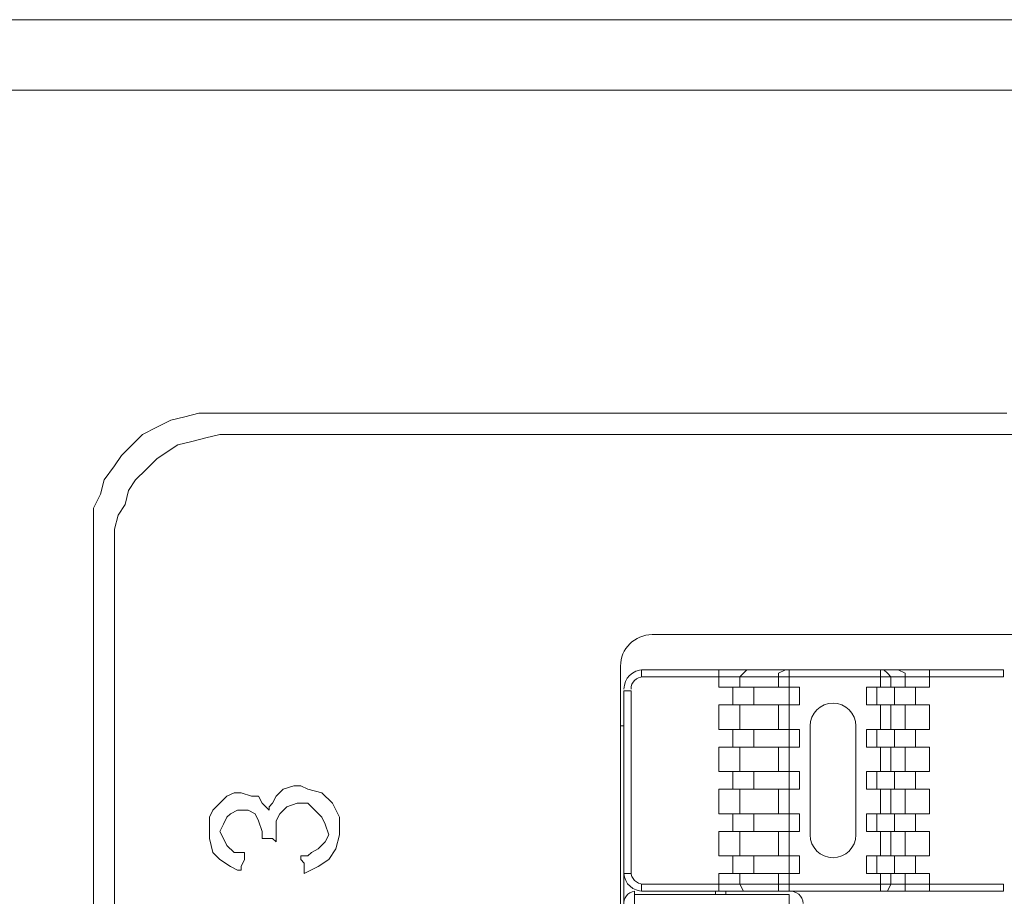
# Model space of a CAD drawing. Units: millimetres. Extents: x 6 to 118, y 32 to 72.
# Drawn here: x 74 to 75, y 61 to 62 of the extents above; entities that cross this region are included whole.
import ezdxf

# ---------------------------------------------------------------- set-up
doc = ezdxf.new("R2010")
doc.units = ezdxf.units.MM
doc.header["$MEASUREMENT"] = 0
doc.layers.add('layer 1', color=7, linetype='Continuous')

msp = doc.modelspace()

# ---------------------------------------------------------------- linework, layer by layer
at = {"layer": 'layer 1', "lineweight": 9}
for points in [[(94.4414, 61.9752), (73.7195, 61.9752)], [(73.7195, 61.8662), (94.4305, 61.8662)], [(74.0682, 61.354), (74.09, 61.3594)], [(74.09, 61.3594), (74.1118, 61.3649)], [(74.1118, 61.3649), (74.139, 61.3649)], [(74.139, 61.3649), (74.1445, 61.3649)], [(74.1445, 61.3649), (74.1499, 61.3649)], [(74.1499, 61.3649), (74.1608, 61.3649)], [(74.1608, 61.3649), (74.1717, 61.3649)], [(74.1717, 61.3649), (74.1881, 61.3649)], [(74.1881, 61.3649), (74.2262, 61.3649)], [(74.2262, 61.3649), (74.2698, 61.3649)], [(74.2698, 61.3649), (74.3243, 61.3649)], [(74.3243, 61.3649), (74.3842, 61.3649)], [(74.3842, 61.3649), (74.4496, 61.3649)], [(74.4496, 61.3649), (74.5205, 61.3649)], [(74.5205, 61.3649), (74.5913, 61.3649)], [(74.5913, 61.3649), (74.7439, 61.3649)], [(74.7439, 61.3649), (74.9019, 61.3649)], [(74.9019, 61.3649), (75.0544, 61.3649)], [(75.0544, 61.3649), (75.1307, 61.3649)], [(75.1307, 61.3649), (75.1961, 61.3649)], [(75.1961, 61.3649), (75.2615, 61.3649)], [(75.2615, 61.3649), (75.316, 61.3649)], [(75.316, 61.3649), (75.365, 61.3649)], [(74.0246, 61.3322), (74.0464, 61.3431)], [(74.0464, 61.3431), (74.0682, 61.354)], [(74.0083, 61.3158), (74.0246, 61.3322)], [(74.1227, 61.3267), (74.1009, 61.3213)], [(74.1445, 61.3322), (74.1227, 61.3267)], [(74.1554, 61.3322), (74.1445, 61.3322)], [(74.1608, 61.3322), (74.1554, 61.3322)], [(74.1663, 61.3322), (74.1608, 61.3322)], [(74.1717, 61.3322), (74.1663, 61.3322)], [(74.1826, 61.3322), (74.1717, 61.3322)], [(74.199, 61.3322), (74.1826, 61.3322)], [(74.2317, 61.3322), (74.199, 61.3322)], [(74.2753, 61.3322), (74.2317, 61.3322)], [(74.3297, 61.3322), (74.2753, 61.3322)], [(74.3842, 61.3322), (74.3297, 61.3322)], [(74.4496, 61.3322), (74.3842, 61.3322)], [(74.515, 61.3322), (74.4496, 61.3322)], [(74.5913, 61.3322), (74.515, 61.3322)], [(74.6621, 61.3322), (74.5913, 61.3322)], [(74.8201, 61.3322), (74.6621, 61.3322)], [(74.9727, 61.3322), (74.8201, 61.3322)], [(75.049, 61.3322), (74.9727, 61.3322)], [(75.1198, 61.3322), (75.049, 61.3322)], [(75.1852, 61.3322), (75.1198, 61.3322)], [(75.2506, 61.3322), (75.1852, 61.3322)], [(75.3051, 61.3322), (75.2506, 61.3322)], [(75.3596, 61.3322), (75.3051, 61.3322)], [(75.4032, 61.3322), (75.3596, 61.3322)], [(73.9919, 61.2995), (74.0083, 61.3158)], [(74.0791, 61.3158), (74.0627, 61.305)], [(74.1009, 61.3213), (74.0791, 61.3158)], [(73.981, 61.2832), (73.9919, 61.2995)], [(74.0627, 61.305), (74.0464, 61.2941)], [(73.9647, 61.2614), (73.981, 61.2832)], [(74.0464, 61.2941), (74.0301, 61.2777)], [(74.0301, 61.2777), (74.0137, 61.2614)], [(73.9592, 61.2396), (73.9647, 61.2614)], [(74.0137, 61.2614), (74.0028, 61.245)], [(73.9483, 61.2178), (73.9592, 61.2396)], [(74.0028, 61.245), (73.9974, 61.2232)], [(73.9974, 61.2232), (73.9865, 61.2069)], [(73.9483, 61.196), (73.9483, 61.2178)], [(73.9865, 61.2069), (73.981, 61.1851)], [(73.9483, 61.1851), (73.9483, 61.196)], [(73.9483, 61.1796), (73.9483, 61.1851)], [(73.9483, 61.1742), (73.9483, 61.1796)], [(73.9483, 61.1687), (73.9483, 61.1742)], [(73.981, 61.1851), (73.981, 61.1633)], [(73.9483, 61.1578), (73.9483, 61.1687)], [(73.981, 61.1633), (73.981, 61.1524)], [(73.9483, 61.1415), (73.9483, 61.1578)], [(73.981, 61.1524), (73.981, 61.1469)], [(73.981, 61.1469), (73.981, 61.136)], [(73.9483, 61.1197), (73.9483, 61.1415)], [(73.981, 61.136), (73.981, 61.1197)], [(73.9483, 61.0979), (73.9483, 61.1197)], [(73.981, 61.1197), (73.981, 61.0979)], [(73.9483, 61.0707), (73.9483, 61.0979)], [(73.981, 61.0979), (73.981, 61.0707)], [(73.9483, 61.038), (73.9483, 61.0707)], [(73.981, 61.0707), (73.981, 61.0434)], [(73.9483, 61.0053), (73.9483, 61.038)], [(73.981, 61.0434), (73.981, 61.0107)], [(74.8147, 61.0216), (76.8035, 61.0216)], [(73.981, 61.0107), (73.981, 60.978)], [(73.9483, 60.9671), (73.9483, 61.0053)], [(73.981, 60.978), (73.981, 60.9399)], [(73.9483, 60.929), (73.9483, 60.9671)], [(74.7657, 58.9129), (74.7657, 60.9726)], [(74.7983, 60.9562), (74.7983, 60.9671)], [(74.7983, 60.9671), (75.3596, 60.9671)], [(74.9182, 60.9671), (74.9182, 60.9399)], [(74.9564, 60.9617), (74.9509, 60.9562)], [(74.9618, 60.9671), (74.9564, 60.9617)], [(75.0217, 60.9671), (75.0108, 60.9617)], [(75.0108, 60.9617), (75.0108, 60.9562)], [(75.0272, 60.9671), (75.0272, 60.9399)], [(75.1689, 60.9399), (75.1689, 60.9671)], [(75.1798, 60.9617), (75.1743, 60.9671)], [(75.1852, 60.9562), (75.1798, 60.9617)], [(75.207, 60.9617), (75.1961, 60.9671)], [(75.207, 60.9562), (75.207, 60.9617)], [(75.2451, 60.9399), (75.2451, 60.9671)], [(75.3596, 60.9671), (75.3596, 60.9562)], [(75.3596, 60.9562), (74.7983, 60.9562)], [(74.9509, 60.9562), (74.9509, 60.9399)], [(75.0108, 60.9562), (75.0108, 60.9399)], [(75.1852, 60.9399), (75.1852, 60.9562)], [(75.207, 60.9399), (75.207, 60.9562)], [(73.981, 60.9399), (73.981, 60.8963)], [(74.782, 60.9344), (74.7711, 60.9344)], [(74.7711, 60.9344), (74.7711, 59.1091)], [(74.782, 60.6511), (74.782, 60.9344)], [(74.9182, 60.9399), (75.0435, 60.9399)], [(74.94, 60.9399), (74.94, 60.9126)], [(74.9727, 60.9399), (74.9727, 60.9126)], [(75.0272, 60.9399), (75.0272, 60.9126)], [(75.0435, 60.9399), (75.0435, 60.9126)], [(75.1471, 60.9126), (75.1471, 60.9399)], [(75.1471, 60.9399), (75.2451, 60.9399)], [(75.1634, 60.9126), (75.1634, 60.9399)], [(75.1907, 60.9399), (75.1907, 60.9126)], [(75.2234, 60.9399), (75.2234, 60.9126)], [(73.9483, 60.8854), (73.9483, 60.929)], [(75.0435, 60.9126), (74.9182, 60.9126)], [(74.9182, 60.9126), (74.9182, 60.8745)], [(74.9509, 60.9126), (74.9509, 60.8745)], [(75.0108, 60.9126), (75.0108, 60.8745)], [(75.0272, 60.9126), (75.0272, 60.8745)], [(75.2451, 60.9126), (75.1471, 60.9126)], [(75.1689, 60.8745), (75.1689, 60.9126)], [(75.1852, 60.8745), (75.1852, 60.9126)], [(75.207, 60.8745), (75.207, 60.9126)], [(75.2451, 60.8745), (75.2451, 60.9126)], [(73.9483, 60.8364), (73.9483, 60.8854)], [(73.981, 60.8963), (73.981, 60.8527)], [(74.7657, 60.8799), (74.7711, 60.8799)], [(74.9182, 60.8745), (75.0435, 60.8745)], [(74.94, 60.8745), (74.94, 60.8473)], [(74.9727, 60.8745), (74.9727, 60.8473)], [(75.0272, 60.8745), (75.0272, 60.8473)], [(75.0435, 60.8745), (75.0435, 60.8473)], [(75.0599, 60.8799), (75.0599, 60.711)], [(75.1307, 60.711), (75.1307, 60.8799)], [(75.1471, 60.8473), (75.1471, 60.8745)], [(75.1471, 60.8745), (75.2451, 60.8745)], [(75.1634, 60.8473), (75.1634, 60.8745)], [(75.1907, 60.8745), (75.1907, 60.8473)], [(75.2234, 60.8745), (75.2234, 60.8473)], [(73.981, 60.8527), (73.981, 60.8037)], [(75.0435, 60.8473), (74.9182, 60.8473)], [(74.9182, 60.8473), (74.9182, 60.8091)], [(74.9509, 60.8473), (74.9509, 60.8091)], [(75.0108, 60.8473), (75.0108, 60.8091)], [(75.0272, 60.8473), (75.0272, 60.8091)], [(75.2451, 60.8473), (75.1471, 60.8473)], [(75.1689, 60.8091), (75.1689, 60.8473)], [(75.1852, 60.8091), (75.1852, 60.8473)], [(75.207, 60.8091), (75.207, 60.8473)], [(75.2451, 60.8091), (75.2451, 60.8473)], [(73.9483, 60.7383), (73.9483, 60.8364)], [(74.9182, 60.8091), (75.0435, 60.8091)], [(74.94, 60.8091), (74.94, 60.7819)], [(74.9727, 60.8091), (74.9727, 60.7819)], [(75.0272, 60.8091), (75.0272, 60.7819)], [(75.0435, 60.8091), (75.0435, 60.7819)], [(75.1471, 60.7819), (75.1471, 60.8091)], [(75.1471, 60.8091), (75.2451, 60.8091)], [(75.1634, 60.7819), (75.1634, 60.8091)], [(75.1907, 60.8091), (75.1907, 60.7819)], [(75.2234, 60.8091), (75.2234, 60.7819)], [(73.981, 60.8037), (73.981, 60.7056)], [(74.2317, 60.771), (74.2426, 60.7819)], [(74.2426, 60.7819), (74.2589, 60.7873)], [(74.2589, 60.7873), (74.2698, 60.7873)], [(74.2698, 60.7873), (74.2807, 60.7819)], [(74.2807, 60.7819), (74.3025, 60.7764)], [(75.0435, 60.7819), (74.9182, 60.7819)], [(74.9182, 60.7819), (74.9182, 60.7437)], [(74.9509, 60.7819), (74.9509, 60.7437)], [(75.0108, 60.7819), (75.0108, 60.7437)], [(75.0272, 60.7819), (75.0272, 60.7437)], [(75.2451, 60.7819), (75.1471, 60.7819)], [(75.1689, 60.7437), (75.1689, 60.7819)], [(75.1852, 60.7437), (75.1852, 60.7819)], [(75.207, 60.7437), (75.207, 60.7819)], [(75.2451, 60.7437), (75.2451, 60.7819)], [(74.1445, 60.7601), (74.1554, 60.771)], [(74.1554, 60.771), (74.1663, 60.7764)], [(74.1663, 60.7764), (74.1772, 60.7764)], [(74.1772, 60.7764), (74.1935, 60.771)], [(74.1935, 60.771), (74.2044, 60.771)], [(74.2044, 60.771), (74.2099, 60.7601)], [(74.2262, 60.7601), (74.2317, 60.771)], [(74.3025, 60.7764), (74.3188, 60.7601)], [(74.1281, 60.7383), (74.1336, 60.7492)], [(74.1336, 60.7492), (74.1445, 60.7601)], [(74.1717, 60.7492), (74.1608, 60.7437)], [(74.1881, 60.7492), (74.1717, 60.7492)], [(74.199, 60.7437), (74.1881, 60.7492)], [(74.2099, 60.7601), (74.2208, 60.7492)], [(74.2208, 60.7546), (74.2262, 60.7601)], [(74.2208, 60.7492), (74.2208, 60.7546)], [(74.248, 60.7546), (74.2371, 60.7437)], [(74.2644, 60.7601), (74.248, 60.7546)], [(74.2807, 60.7601), (74.2644, 60.7601)], [(74.2916, 60.7492), (74.2807, 60.7601)], [(74.3025, 60.7383), (74.2916, 60.7492)], [(74.3188, 60.7601), (74.3297, 60.7383)], [(73.9483, 60.6293), (73.9483, 60.7383)], [(74.1281, 60.7219), (74.1281, 60.7383)], [(74.1554, 60.7383), (74.1499, 60.7274)], [(74.1608, 60.7437), (74.1554, 60.7383)], [(74.2044, 60.7328), (74.199, 60.7437)], [(74.2099, 60.7165), (74.2044, 60.7328)], [(74.2371, 60.7437), (74.2317, 60.7328)], [(74.2317, 60.7328), (74.2317, 60.7219)], [(74.3079, 60.7274), (74.3025, 60.7383)], [(74.3297, 60.7383), (74.3297, 60.711)], [(74.9182, 60.7437), (75.0435, 60.7437)], [(74.94, 60.7437), (74.94, 60.7165)], [(74.9727, 60.7437), (74.9727, 60.7165)], [(75.0272, 60.7437), (75.0272, 60.7165)], [(75.0435, 60.7437), (75.0435, 60.7165)], [(75.1471, 60.7165), (75.1471, 60.7437)], [(75.1471, 60.7437), (75.2451, 60.7437)], [(75.1634, 60.7165), (75.1634, 60.7437)], [(75.1907, 60.7437), (75.1907, 60.7165)], [(75.2234, 60.7437), (75.2234, 60.7165)], [(74.1281, 60.7165), (74.1281, 60.7219)], [(74.1281, 60.7056), (74.1281, 60.7165)], [(74.1499, 60.7274), (74.1445, 60.7165)], [(74.1445, 60.7165), (74.1499, 60.7056)], [(74.2099, 60.711), (74.2099, 60.7165)], [(74.2317, 60.7219), (74.2317, 60.711)], [(74.3134, 60.711), (74.3079, 60.7274)], [(75.0435, 60.7165), (74.9182, 60.7165)], [(74.9182, 60.7165), (74.9182, 60.6783)], [(74.9509, 60.7165), (74.9509, 60.6783)], [(75.0108, 60.7165), (75.0108, 60.6783)], [(75.0272, 60.7165), (75.0272, 60.6783)], [(75.2451, 60.7165), (75.1471, 60.7165)], [(75.1689, 60.6783), (75.1689, 60.7165)], [(75.1852, 60.6783), (75.1852, 60.7165)], [(75.207, 60.6783), (75.207, 60.7165)], [(75.2451, 60.6783), (75.2451, 60.7165)], [(73.981, 60.7056), (73.981, 60.5966)], [(74.1336, 60.6838), (74.1281, 60.7056)], [(74.1499, 60.7056), (74.1554, 60.6947)], [(74.2099, 60.7056), (74.2099, 60.711)], [(74.2153, 60.7056), (74.2099, 60.7056)], [(74.2262, 60.7056), (74.2153, 60.7056)], [(74.2317, 60.7001), (74.2262, 60.7056)], [(74.2317, 60.711), (74.2317, 60.7056)], [(74.2317, 60.7056), (74.2317, 60.7001)], [(74.3079, 60.7001), (74.3134, 60.711)], [(74.3297, 60.711), (74.3243, 60.6892)], [(74.1554, 60.6947), (74.1663, 60.6838)], [(74.2862, 60.6838), (74.297, 60.6892)], [(74.297, 60.6892), (74.3079, 60.7001)], [(74.3243, 60.6892), (74.3134, 60.6729)], [(74.1445, 60.6729), (74.1336, 60.6838)], [(74.1608, 60.662), (74.1445, 60.6729)], [(74.1663, 60.6838), (74.1826, 60.6838)], [(74.1826, 60.6729), (74.1772, 60.662)], [(74.1826, 60.6838), (74.1826, 60.6783)], [(74.1826, 60.6783), (74.1826, 60.6729)], [(74.2698, 60.6729), (74.2698, 60.6783)], [(74.2698, 60.6783), (74.2753, 60.6783)], [(74.2753, 60.6674), (74.2698, 60.6729)], [(74.2753, 60.6783), (74.2807, 60.6783)], [(74.2807, 60.6783), (74.2862, 60.6838)], [(74.3134, 60.6729), (74.297, 60.662)], [(74.9182, 60.6783), (75.0435, 60.6783)], [(74.94, 60.6783), (74.94, 60.6511)], [(74.9727, 60.6783), (74.9727, 60.6511)], [(75.0272, 60.6783), (75.0272, 60.6511)], [(75.0435, 60.6783), (75.0435, 60.6511)], [(75.1471, 60.6511), (75.1471, 60.6783)], [(75.1471, 60.6783), (75.2451, 60.6783)], [(75.1634, 60.6511), (75.1634, 60.6783)], [(75.1907, 60.6783), (75.1907, 60.6511)], [(75.2234, 60.6783), (75.2234, 60.6511)], [(74.1717, 60.6565), (74.1608, 60.662)], [(74.1772, 60.6565), (74.1717, 60.6565)], [(74.1772, 60.662), (74.1772, 60.6565)], [(74.2753, 60.6565), (74.2753, 60.6674)], [(74.297, 60.662), (74.2753, 60.6511)], [(74.2753, 60.6511), (74.2753, 60.6565)], [(74.7711, 60.6511), (74.782, 60.6511)], [(75.0435, 60.6511), (74.9182, 60.6511)], [(74.9182, 60.6511), (74.9182, 60.6238)], [(74.9509, 60.6511), (74.9509, 60.6347)], [(75.0108, 60.6511), (75.0108, 60.6347)], [(75.0272, 60.6511), (75.0272, 60.6238)], [(75.2451, 60.6511), (75.1471, 60.6511)], [(75.1689, 60.6238), (75.1689, 60.6511)], [(75.1852, 60.6347), (75.1852, 60.6511)], [(75.207, 60.6347), (75.207, 60.6511)], [(75.2451, 60.6238), (75.2451, 60.6511)], [(73.9483, 60.5149), (73.9483, 60.6293)], [(74.7983, 60.6238), (74.7983, 60.6347)], [(74.7983, 60.6347), (75.3596, 60.6347)], [(74.9509, 60.6347), (74.9564, 60.6238)], [(75.0108, 60.6347), (75.0108, 60.6238)], [(75.1798, 60.6238), (75.1852, 60.6347)], [(75.207, 60.6238), (75.207, 60.6347)], [(75.3596, 60.6347), (75.3596, 60.6238)], [(74.7874, 59.0927), (74.7874, 60.6238)], [(75.0272, 60.6184), (74.7874, 60.6184)], [(75.3596, 60.6238), (74.7983, 60.6238)], [(74.9128, 60.6238), (74.9128, 60.6184)], [(74.9291, 60.6238), (74.9291, 60.6184)], [(74.9564, 60.6238), (74.9618, 60.6238)], [(75.0108, 60.6238), (75.0217, 60.6238)], [(75.0272, 59.5613), (75.0272, 60.6184)], [(75.1743, 60.6238), (75.1798, 60.6238)], [(75.1961, 60.6238), (75.207, 60.6238)]]:
    msp.add_lwpolyline(points, dxfattribs=at)
for points in [[(74.8147, 61.0216), (74.7876, 61.0216), (74.7657, 60.9997), (74.7657, 60.9726)], [(74.8011, 60.9671), (74.7845, 60.9671), (74.7711, 60.9537), (74.7711, 60.9372)], [(74.8011, 60.9562), (74.7905, 60.9562), (74.782, 60.9477), (74.782, 60.9372)], [(74.7711, 60.6511), (74.7719, 60.6353), (74.7853, 60.6231), (74.8011, 60.6238)], [(74.782, 60.6538), (74.782, 60.6433), (74.7905, 60.6347), (74.8011, 60.6347)], [(75.049, 60.6048), (75.0482, 60.6161), (75.0385, 60.6246), (75.0272, 60.6238)], [(74.7874, 60.6238), (74.7769, 60.6223), (74.7696, 60.6126), (74.7711, 60.6021)]]:
    msp.add_open_spline(points, degree=3, dxfattribs=at)
for points in [[(75.1307, 60.8799), (75.1307, 60.8995), (75.1149, 60.9154), (75.0953, 60.9154), (75.0757, 60.9154), (75.0599, 60.8995), (75.0599, 60.8799)], [(75.0599, 60.711), (75.0599, 60.6915), (75.0757, 60.6756), (75.0953, 60.6756), (75.1149, 60.6756), (75.1307, 60.6915), (75.1307, 60.711)]]:
    msp.add_open_spline(points, degree=3, knots=[0, 0, 0, 0, 1, 1, 1, 2, 2, 2, 2], dxfattribs=at)

doc.saveas('drawing.dxf')
